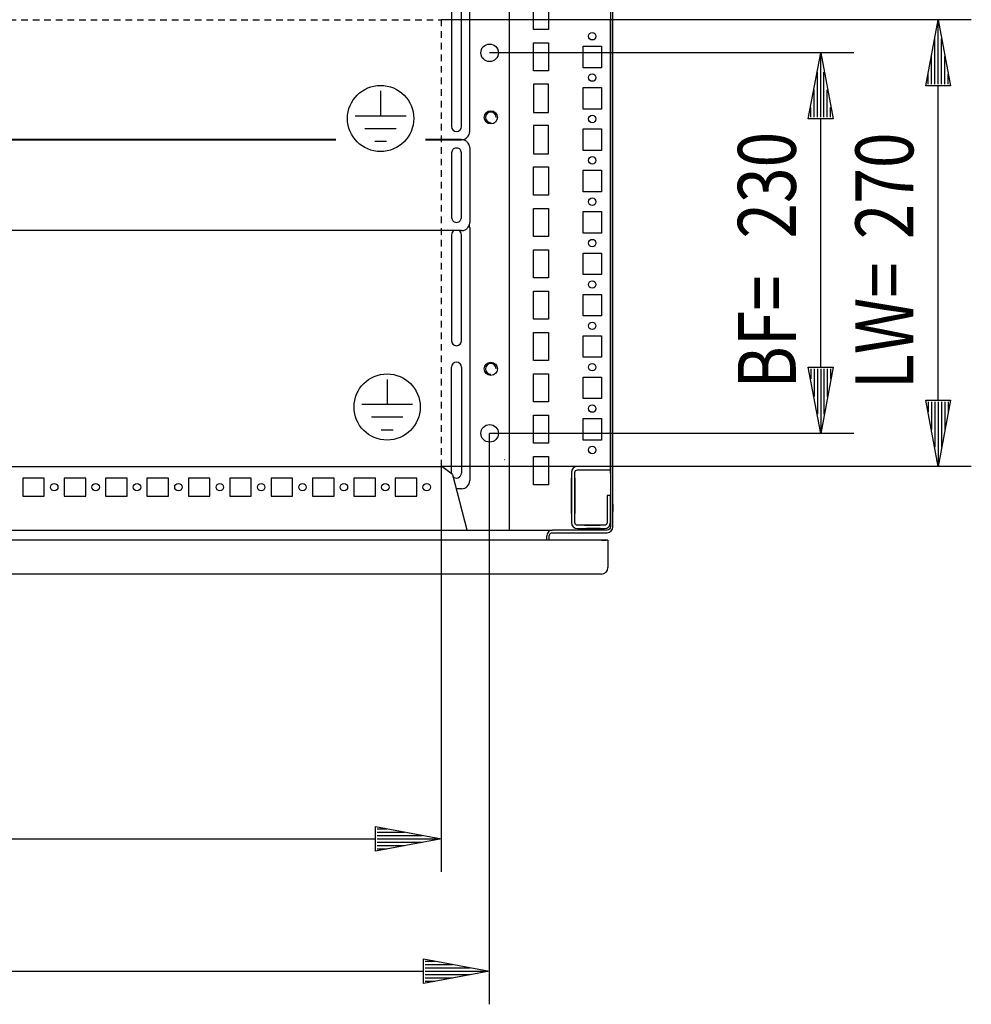
# Model space of a CAD drawing. Extents: x 0 to 5941, y 0 to 4200.
# Drawn here: x 2644 to 3219, y 714 to 1309 of the extents above; entities that cross this region are included whole.
import ezdxf

# ---------------------------------------------------------------- set-up
doc = ezdxf.new("R2010")
doc.units = 0
doc.linetypes.add('GESTRICHELT', pattern=[7, 4, -3])
for name, color, linetype in [('1', 7, 'CONTINUOUS'), ('20', 7, 'CONTINUOUS'), ('49', 7, 'CONTINUOUS')]:
    doc.layers.add(name, color=color, linetype=linetype)

msp = doc.modelspace()

# ---------------------------------------------------------------- linework, layer by layer
at = {"layer": '1'}
for p, q in [((3001.2237, 1370.4874), (3001.2237, 1002.4874)), ((3002.7237, 1002.4874), (3002.7237, 1370.4874)), ((2940.2237, 1000.9874), (2940.2237, 1330.9874)), ((2940.2237, 1000.9874), (2940.2237, 1330.9874)), ((2916.2237, 1241.4871), (2916.2237, 1317.4871)), ((2954.7237, 1302.9874), (2954.7237, 1319.9874)), ((2963.7237, 1319.9874), (2963.7237, 1302.9874)), ((2905.2237, 1314.4871), (2905.2237, 1244.4871)), ((2911.2237, 1244.4871), (2911.2237, 1314.4871)), ((3001.2237, 1038.9874), (3001.2237, 1308.9874)), ((3001.2237, 1038.9874), (3001.2237, 1308.9874)), ((2963.7237, 1302.9874), (2954.7237, 1302.9874)), ((2954.7237, 1277.9874), (2954.7237, 1294.9874)), ((2954.7237, 1294.9874), (2963.7237, 1294.9874)), ((2963.7237, 1294.9874), (2963.7237, 1277.9874)), ((2984.7237, 1279.9874), (2984.7237, 1292.9874)), ((2984.7237, 1292.9874), (2995.7237, 1292.9874)), ((2995.7237, 1292.9874), (2995.7237, 1279.9874)), ((2995.7237, 1279.9874), (2984.7237, 1279.9874)), ((2963.7237, 1277.9874), (2954.7237, 1277.9874)), ((2954.7237, 1269.9874), (2954.7237, 1252.9874)), ((2963.7237, 1269.9874), (2954.7237, 1269.9874)), ((2963.7237, 1252.9874), (2963.7237, 1269.9874)), ((2984.7237, 1254.9874), (2984.7237, 1267.9874)), ((2984.7237, 1267.9874), (2995.7237, 1267.9874)), ((2995.7237, 1267.9874), (2995.7237, 1254.9874)), ((2954.7237, 1252.9874), (2963.7237, 1252.9874)), ((2995.7237, 1254.9874), (2984.7237, 1254.9874)), ((2954.7237, 1244.9874), (2954.7237, 1227.9874)), ((2963.7237, 1244.9874), (2954.7237, 1244.9874)), ((2963.7237, 1227.9874), (2963.7237, 1244.9874)), ((2984.7237, 1229.9874), (2984.7237, 1242.9874)), ((2984.7237, 1242.9874), (2995.7237, 1242.9874)), ((2995.7237, 1242.9874), (2995.7237, 1229.9874)), ((2181.0775, 1236.4776), (2835.2442, 1236.4776)), ((2835.2397, 1236.4871), (2181.0812, 1236.4871)), ((2889.4984, 1236.4776), (2911.2237, 1236.4776)), ((2911.2237, 1236.4871), (2889.5029, 1236.4871)), ((2902.5237, 1236.4871), (2902.5237, 1236.4776)), ((2902.5237, 1236.4871), (2902.5237, 1236.4776)), ((2905.2237, 1228.4299), (2905.2237, 1228.4822)), ((2905.2237, 1228.4822), (2905.2237, 1189.506)), ((2911.2237, 1228.4299), (2911.2237, 1228.4822)), ((2911.2237, 1189.506), (2911.2237, 1228.4822)), ((2916.2237, 1231.4806), (2916.2237, 1186.5081)), ((2954.7237, 1227.9874), (2963.7237, 1227.9874)), ((2995.7237, 1229.9874), (2984.7237, 1229.9874)), ((2954.7237, 1202.9874), (2954.7237, 1219.9874)), ((2954.7237, 1219.9874), (2963.7237, 1219.9874)), ((2963.7237, 1219.9874), (2963.7237, 1202.9874)), ((2984.7237, 1204.9874), (2984.7237, 1217.9874)), ((2984.7237, 1217.9874), (2995.7237, 1217.9874)), ((2995.7237, 1217.9874), (2995.7237, 1204.9874)), ((2963.7237, 1202.9874), (2954.7237, 1202.9874)), ((2995.7237, 1204.9874), (2984.7237, 1204.9874)), ((2954.7237, 1177.9874), (2954.7237, 1194.9874)), ((2954.7237, 1194.9874), (2963.7237, 1194.9874)), ((2963.7237, 1194.9874), (2963.7237, 1177.9874)), ((2984.7237, 1179.9874), (2984.7237, 1192.9874)), ((2984.7237, 1192.9874), (2995.7237, 1192.9874)), ((2995.7237, 1192.9874), (2995.7237, 1179.9874)), ((2916.2237, 1186.5081), (2916.2237, 1186.4557)), ((2911.2237, 1181.5111), (2094.2237, 1181.5111)), ((2905.2237, 1178.9871), (2905.2237, 1114.9871)), ((2911.2237, 1114.9871), (2911.2237, 1178.9871)), ((2916.2237, 1183.4871), (2916.2237, 1030.4871)), ((2995.7237, 1179.9874), (2984.7237, 1179.9874)), ((2963.7237, 1177.9874), (2954.7237, 1177.9874)), ((2954.7237, 1152.9874), (2954.7237, 1169.9874)), ((2954.7237, 1169.9874), (2963.7237, 1169.9874)), ((2963.7237, 1169.9874), (2963.7237, 1152.9874)), ((2984.7237, 1154.9874), (2984.7237, 1167.9874)), ((2984.7237, 1167.9874), (2995.7237, 1167.9874)), ((2995.7237, 1167.9874), (2995.7237, 1154.9874)), ((2995.7237, 1154.9874), (2984.7237, 1154.9874)), ((2963.7237, 1152.9874), (2954.7237, 1152.9874)), ((2954.7237, 1127.9874), (2954.7237, 1144.9874)), ((2954.7237, 1144.9874), (2963.7237, 1144.9874)), ((2963.7237, 1144.9874), (2963.7237, 1127.9874)), ((2984.7237, 1129.9874), (2984.7237, 1142.9874)), ((2984.7237, 1142.9874), (2995.7237, 1142.9874)), ((2995.7237, 1142.9874), (2995.7237, 1129.9874)), ((2963.7237, 1127.9874), (2954.7237, 1127.9874)), ((2995.7237, 1129.9874), (2984.7237, 1129.9874)), ((2954.7237, 1102.9874), (2954.7237, 1119.9874)), ((2954.7237, 1119.9874), (2963.7237, 1119.9874)), ((2963.7237, 1119.9874), (2963.7237, 1102.9874)), ((2984.7237, 1104.9874), (2984.7237, 1117.9874)), ((2984.7237, 1117.9874), (2995.7237, 1117.9874)), ((2995.7237, 1117.9874), (2995.7237, 1104.9874)), ((2963.7237, 1102.9874), (2954.7237, 1102.9874)), ((2995.7237, 1104.9874), (2984.7237, 1104.9874)), ((2905.2237, 1034.9871), (2905.2237, 1098.9871)), ((2911.2237, 1098.9871), (2911.2237, 1034.9871)), ((2954.7237, 1077.9874), (2954.7237, 1094.9874)), ((2954.7237, 1094.9874), (2963.7237, 1094.9874)), ((2963.7237, 1094.9874), (2963.7237, 1077.9874)), ((2984.7237, 1079.9874), (2984.7237, 1092.9874)), ((2984.7237, 1092.9874), (2995.7237, 1092.9874)), ((2995.7237, 1092.9874), (2995.7237, 1079.9874)), ((2963.7237, 1077.9874), (2954.7237, 1077.9874)), ((2995.7237, 1079.9874), (2984.7237, 1079.9874)), ((2954.7237, 1052.9874), (2954.7237, 1069.9874)), ((2954.7237, 1069.9874), (2963.7237, 1069.9874)), ((2963.7237, 1069.9874), (2963.7237, 1052.9874)), ((2984.7237, 1054.9874), (2984.7237, 1067.9874)), ((2984.7237, 1067.9874), (2995.7237, 1067.9874)), ((2995.7237, 1067.9874), (2995.7237, 1054.9874)), ((2995.7237, 1054.9874), (2984.7237, 1054.9874)), ((2963.7237, 1052.9874), (2954.7237, 1052.9874)), ((2937.2237, 1042.9874), (2937.0237, 1042.9874)), ((2954.7237, 1027.9874), (2954.7237, 1044.9874)), ((2954.7237, 1044.9874), (2963.7237, 1044.9874)), ((2963.7237, 1044.9874), (2963.7237, 1027.9874)), ((2105.9841, 1038.9887), (2899.4632, 1038.9887)), ((2905.7172, 1034.1486), (2899.4632, 1038.9887)), ((2977.9977, 1036.7652), (2977.7236, 1035.3875)), ((2977.7237, 1035.3874), (2977.7237, 1028.6508)), ((2978.7781, 1037.9331), (2977.9977, 1036.7652)), ((2979.946, 1038.7135), (2978.7781, 1037.9331)), ((2979.7237, 1035.3874), (2979.8455, 1035.9997)), ((2979.7237, 1028.6508), (2979.7237, 1035.3874)), ((2979.8455, 1035.9997), (2980.1923, 1036.5188)), ((2981.3237, 1038.9875), (2979.946, 1038.7135)), ((2980.1923, 1036.5188), (2980.7114, 1036.8656)), ((2980.7114, 1036.8656), (2981.3237, 1036.9874)), ((3001.2237, 1038.9874), (2981.3237, 1038.9874)), ((2981.3237, 1036.9874), (3001.2237, 1036.9874)), ((3001.2237, 1036.9874), (3001.2237, 1038.9874)), ((3001.2237, 1034.9874), (3001.2237, 1036.9874)), ((3001.2237, 1034.9874), (3001.2237, 1036.9874)), ((2646.2237, 1031.9871), (2646.2237, 1020.9871)), ((2659.2237, 1031.9871), (2646.2237, 1031.9871)), ((2659.2237, 1020.9871), (2659.2237, 1031.9871)), ((2684.2237, 1031.9871), (2671.2237, 1031.9871)), ((2671.2237, 1031.9871), (2671.2237, 1020.9871)), ((2684.2237, 1020.9871), (2684.2237, 1031.9871)), ((2709.2237, 1031.9871), (2696.2237, 1031.9871)), ((2696.2237, 1031.9871), (2696.2237, 1020.9871)), ((2709.2237, 1020.9871), (2709.2237, 1031.9871)), ((2734.2237, 1031.9871), (2721.2237, 1031.9871)), ((2721.2237, 1031.9871), (2721.2237, 1020.9871)), ((2734.2237, 1020.9871), (2734.2237, 1031.9871)), ((2759.2237, 1031.9871), (2746.2237, 1031.9871)), ((2746.2237, 1031.9871), (2746.2237, 1020.9871)), ((2759.2237, 1020.9871), (2759.2237, 1031.9871)), ((2784.2237, 1031.9871), (2771.2237, 1031.9871)), ((2771.2237, 1031.9871), (2771.2237, 1020.9871)), ((2784.2237, 1020.9871), (2784.2237, 1031.9871)), ((2796.2237, 1031.9871), (2796.2237, 1020.9871)), ((2809.2237, 1031.9871), (2796.2237, 1031.9871)), ((2809.2237, 1020.9871), (2809.2237, 1031.9871)), ((2821.2237, 1031.9871), (2821.2237, 1020.9871)), ((2834.2237, 1031.9871), (2821.2237, 1031.9871)), ((2834.2237, 1020.9871), (2834.2237, 1031.9871)), ((2846.2237, 1031.9871), (2846.2237, 1020.9871)), ((2859.2237, 1031.9871), (2846.2237, 1031.9871)), ((2859.2237, 1020.9871), (2859.2237, 1031.9871)), ((2884.2237, 1031.9871), (2871.2237, 1031.9871)), ((2871.2237, 1031.9871), (2871.2237, 1020.9871)), ((2884.2237, 1020.9871), (2884.2237, 1031.9871)), ((2905.7172, 1034.1486), (2914.3903, 1000.6724)), ((2905.9737, 1033.1586), (2906.7687, 1032.3636)), ((2906.0203, 1032.9786), (2906.3729, 1032.626)), ((2977.7237, 1031.9875), (2977.7237, 1028.988)), ((2977.7237, 1031.9875), (2977.7237, 1028.988)), ((2977.7237, 1031.9875), (2977.7237, 1028.988)), ((2977.7237, 1031.9875), (2977.7237, 1028.988)), ((2977.7237, 1028.988), (2977.7237, 1031.9875)), ((2977.7237, 1031.9875), (2977.7237, 1028.988)), ((2977.7237, 1031.9875), (2977.7237, 1028.988)), ((2977.7237, 1031.9875), (2977.7237, 1028.988)), ((2977.7237, 1031.9875), (2977.7237, 1028.988)), ((2977.7237, 1031.9875), (2977.7237, 1028.988)), ((2977.7237, 1031.9875), (2977.7237, 1028.988)), ((2977.7237, 1031.9875), (2977.7237, 1028.988)), ((2977.7237, 1031.9875), (2977.7237, 1028.988)), ((2977.7237, 1031.9875), (2977.7237, 1028.988)), ((2977.7237, 1031.9875), (2977.7237, 1028.988)), ((2977.7237, 1031.9875), (2977.7237, 1028.988)), ((2977.7237, 1031.9875), (2977.7237, 1028.988)), ((2977.7237, 1031.9875), (2977.7237, 1028.988)), ((2977.7237, 1031.9875), (2977.7237, 1028.988)), ((2977.7237, 1031.9875), (2977.7237, 1028.988)), ((2977.7237, 1031.9875), (2977.7237, 1028.988)), ((2977.7237, 1031.9875), (2977.7237, 1028.988)), ((2977.7237, 1031.9875), (2977.7237, 1028.988)), ((2977.7237, 1031.9875), (2977.7237, 1028.988)), ((2977.7237, 1031.9875), (2977.7237, 1028.988)), ((2977.7237, 1031.9875), (2977.7237, 1028.988)), ((2977.7237, 1031.9875), (2977.7237, 1028.988)), ((2977.7237, 1031.9875), (2977.7237, 1028.988)), ((2977.7237, 1031.9875), (2977.7237, 1028.988)), ((2977.7237, 1031.9875), (2977.7237, 1028.988)), ((2977.7237, 1031.9875), (2977.7237, 1028.988)), ((2977.7237, 1031.9875), (2977.7237, 1028.988)), ((2977.7237, 1031.9875), (2977.7237, 1028.988)), ((2977.7237, 1031.9875), (2977.7237, 1028.988)), ((2977.7237, 1031.9875), (2977.7237, 1028.988)), ((2977.7237, 1031.9875), (2977.7237, 1028.988)), ((2977.7237, 1031.9875), (2977.7237, 1028.988)), ((2977.7237, 1031.9875), (2977.7237, 1028.988)), ((2977.7237, 1031.9875), (2977.7237, 1020.9875)), ((2977.7237, 1031.9875), (2977.7237, 1028.988)), ((2977.7237, 1028.988), (2977.7237, 1031.9875)), ((2979.7237, 1020.9875), (2979.7237, 1031.9875)), ((2979.7237, 1031.9875), (2979.7237, 1031.9875)), ((2979.7237, 1020.9875), (2979.7237, 1031.9875)), ((2979.7237, 1031.9875), (2979.7237, 1031.9875)), ((2979.7237, 1020.9875), (2979.7237, 1031.9875)), ((2979.7237, 1031.9875), (2979.7237, 1031.9875)), ((2979.7237, 1020.9875), (2979.7237, 1031.9875)), ((2979.7237, 1031.9875), (2979.7237, 1031.9875)), ((2979.7237, 1031.9875), (2979.7237, 1020.9875)), ((2979.7237, 1020.9875), (2979.7237, 1031.9875)), ((2979.7237, 1031.9875), (2979.7237, 1031.9875)), ((2979.7237, 1020.9875), (2979.7237, 1031.9875)), ((2979.7237, 1031.9875), (2979.7237, 1031.9875)), ((2979.7237, 1020.9875), (2979.7237, 1031.9875)), ((2979.7237, 1031.9875), (2979.7237, 1031.9875)), ((2979.7237, 1020.9875), (2979.7237, 1031.9875)), ((2979.7237, 1031.9875), (2979.7237, 1031.9875)), ((2979.7237, 1020.9875), (2979.7237, 1031.9875)), ((2979.7237, 1031.9875), (2979.7237, 1031.9875)), ((2979.7237, 1020.9875), (2979.7237, 1031.9875)), ((2979.7237, 1031.9875), (2979.7237, 1031.9875)), ((2979.7237, 1020.9875), (2979.7237, 1031.9875)), ((2979.7237, 1031.9875), (2979.7237, 1031.9875)), ((2979.7237, 1020.9875), (2979.7237, 1031.9875)), ((2979.7237, 1020.9875), (2979.7237, 1031.9875)), ((2979.7237, 1020.9875), (2979.7237, 1031.9875)), ((2979.7237, 1020.9875), (2979.7237, 1031.9875)), ((2979.7237, 1020.9875), (2979.7237, 1031.9875)), ((2979.7237, 1020.9875), (2979.7237, 1031.9875)), ((2979.7237, 1020.9875), (2979.7237, 1031.9875)), ((2979.7237, 1020.9875), (2979.7237, 1031.9875)), ((2979.7237, 1020.9875), (2979.7237, 1031.9875)), ((2979.7237, 1020.9875), (2979.7237, 1031.9875)), ((2979.7237, 1020.9875), (2979.7237, 1031.9875)), ((2979.7237, 1020.9875), (2979.7237, 1031.9875)), ((2979.7237, 1020.9875), (2979.7237, 1031.9875)), ((2979.7237, 1020.9875), (2979.7237, 1031.9875)), ((2979.7237, 1020.9875), (2979.7237, 1031.9875)), ((2979.7237, 1020.9875), (2979.7237, 1031.9875)), ((2979.7237, 1020.9875), (2979.7237, 1031.9875)), ((2979.7237, 1020.9875), (2979.7237, 1031.9875)), ((2979.7237, 1020.9875), (2979.7237, 1031.9875)), ((2979.7237, 1020.9875), (2979.7237, 1031.9875)), ((2979.7237, 1020.9875), (2979.7237, 1031.9875)), ((2979.7237, 1020.9875), (2979.7237, 1031.9875)), ((2979.7237, 1020.9875), (2979.7237, 1031.9875)), ((2979.7237, 1020.9875), (2979.7237, 1031.9875)), ((2979.7237, 1020.9875), (2979.7237, 1031.9875)), ((2979.7237, 1020.9875), (2979.7237, 1031.9875)), ((2979.7237, 1020.9875), (2979.7237, 1031.9875)), ((2979.7237, 1020.9875), (2979.7237, 1031.9875)), ((2979.7237, 1031.9875), (2979.7237, 1020.9875)), ((3001.2237, 1034.9874), (3001.2237, 1008.4874)), ((2911.2237, 1025.4871), (2907.9613, 1025.4871)), ((2963.7237, 1027.9874), (2954.7237, 1027.9874)), ((2977.7237, 1028.7375), (2977.7237, 1024.2375)), ((2977.7237, 1028.7375), (2977.7237, 1024.2375)), ((2977.7237, 1028.7375), (2977.7237, 1024.2375)), ((2977.7237, 1028.7375), (2977.7237, 1024.2375)), ((2977.7237, 1028.7375), (2977.7237, 1024.2375)), ((2977.7237, 1028.7375), (2977.7237, 1024.2375)), ((2977.7237, 1028.7375), (2977.7237, 1024.2375)), ((2977.7237, 1028.7375), (2977.7237, 1024.2375)), ((2977.7237, 1028.7375), (2977.7237, 1024.2375)), ((2977.7237, 1028.7375), (2977.7237, 1024.2375)), ((2977.7237, 1028.7375), (2977.7237, 1024.2375)), ((2977.7237, 1028.7375), (2977.7237, 1024.2375)), ((2977.7237, 1028.7375), (2977.7237, 1024.2375)), ((2977.7237, 1028.7375), (2977.7237, 1024.2375)), ((2977.7237, 1028.7375), (2977.7237, 1024.2375)), ((2977.7237, 1028.7375), (2977.7237, 1024.2375)), ((2977.7237, 1028.7375), (2977.7237, 1024.2375)), ((2977.7237, 1028.7375), (2977.7237, 1024.2375)), ((2977.7237, 1028.7375), (2977.7237, 1024.2375)), ((2977.7237, 1028.7375), (2977.7237, 1024.2375)), ((2977.7237, 1028.7375), (2977.7237, 1024.2375)), ((2977.7237, 1028.7375), (2977.7237, 1024.2375)), ((2977.7237, 1028.7375), (2977.7237, 1024.2375)), ((2977.7237, 1028.7375), (2977.7237, 1024.2375)), ((2977.7237, 1028.7375), (2977.7237, 1024.2375)), ((2977.7237, 1028.7375), (2977.7237, 1024.2375)), ((2977.7237, 1028.7375), (2977.7237, 1024.2375)), ((2977.7237, 1028.7375), (2977.7237, 1024.2375)), ((2977.7237, 1028.7375), (2977.7237, 1024.2375)), ((2977.7237, 1028.7375), (2977.7237, 1024.2375)), ((2977.7237, 1028.7375), (2977.7237, 1024.2375)), ((2977.7237, 1028.7375), (2977.7237, 1024.2375)), ((2977.7237, 1028.7375), (2977.7237, 1024.2375)), ((2977.7237, 1028.7375), (2977.7237, 1024.2375)), ((2977.7237, 1028.7375), (2977.7237, 1024.2375)), ((2977.7237, 1028.7375), (2977.7237, 1024.2375)), ((2977.7237, 1028.7375), (2977.7237, 1024.2375)), ((2977.7237, 1028.7375), (2977.7237, 1024.2375)), ((2977.7237, 1024.2375), (2977.7237, 1028.7375)), ((2977.7237, 1024.2375), (2977.7237, 1028.7375)), ((2977.7237, 1024.2375), (2977.7237, 1028.7375)), ((2977.7237, 1024.2375), (2977.7237, 1028.7375)), ((2977.7237, 1028.6508), (2977.7237, 1024.3242)), ((2977.7237, 1014.9872), (2977.7237, 1026.2374)), ((2977.7237, 1026.2374), (2977.7237, 1014.9874)), ((2977.7237, 1024.3242), (2977.7237, 1005.0874)), ((2977.7237, 1023.988), (2977.7237, 1020.9875)), ((2977.7237, 1023.988), (2977.7237, 1020.9875)), ((2977.7237, 1023.988), (2977.7237, 1020.9875)), ((2977.7237, 1023.988), (2977.7237, 1020.9875)), ((2977.7237, 1020.9875), (2977.7237, 1023.988)), ((2977.7237, 1023.988), (2977.7237, 1020.9875)), ((2977.7237, 1023.988), (2977.7237, 1020.9875)), ((2977.7237, 1023.988), (2977.7237, 1020.9875)), ((2977.7237, 1023.988), (2977.7237, 1020.9875)), ((2977.7237, 1023.988), (2977.7237, 1020.9875)), ((2977.7237, 1023.988), (2977.7237, 1020.9875)), ((2977.7237, 1023.988), (2977.7237, 1020.9875)), ((2977.7237, 1023.988), (2977.7237, 1020.9875)), ((2977.7237, 1023.988), (2977.7237, 1020.9875)), ((2977.7237, 1023.988), (2977.7237, 1020.9875)), ((2977.7237, 1023.988), (2977.7237, 1020.9875)), ((2977.7237, 1023.988), (2977.7237, 1020.9875)), ((2977.7237, 1023.988), (2977.7237, 1020.9875)), ((2977.7237, 1023.988), (2977.7237, 1020.9875)), ((2977.7237, 1023.988), (2977.7237, 1020.9875)), ((2977.7237, 1023.988), (2977.7237, 1020.9875)), ((2977.7237, 1023.988), (2977.7237, 1020.9875)), ((2977.7237, 1023.988), (2977.7237, 1020.9875)), ((2977.7237, 1023.988), (2977.7237, 1020.9875)), ((2977.7237, 1023.988), (2977.7237, 1020.9875)), ((2977.7237, 1023.988), (2977.7237, 1020.9875)), ((2977.7237, 1023.988), (2977.7237, 1020.9875)), ((2977.7237, 1023.988), (2977.7237, 1020.9875)), ((2977.7237, 1023.988), (2977.7237, 1020.9875)), ((2977.7237, 1023.988), (2977.7237, 1020.9875)), ((2977.7237, 1023.988), (2977.7237, 1020.9875)), ((2977.7237, 1023.988), (2977.7237, 1020.9875)), ((2977.7237, 1023.988), (2977.7237, 1020.9875)), ((2977.7237, 1023.988), (2977.7237, 1020.9875)), ((2977.7237, 1023.988), (2977.7237, 1020.9875)), ((2977.7237, 1023.988), (2977.7237, 1020.9875)), ((2977.7237, 1023.988), (2977.7237, 1020.9875)), ((2977.7237, 1023.988), (2977.7237, 1020.9875)), ((2977.7237, 1023.988), (2977.7237, 1020.9875)), ((2977.7237, 1020.9875), (2977.7237, 1023.988)), ((2979.7237, 1024.2375), (2979.7237, 1028.7375)), ((2979.7237, 1028.7375), (2979.7237, 1028.7375)), ((2979.7237, 1024.2375), (2979.7237, 1028.7375)), ((2979.7237, 1028.7375), (2979.7237, 1028.7375)), ((2979.7237, 1024.2375), (2979.7237, 1028.7375)), ((2979.7237, 1028.7375), (2979.7237, 1028.7375)), ((2979.7237, 1024.2375), (2979.7237, 1028.7375)), ((2979.7237, 1028.7375), (2979.7237, 1028.7375)), ((2979.7237, 1024.2375), (2979.7237, 1028.7375)), ((2979.7237, 1028.7375), (2979.7237, 1028.7375)), ((2979.7237, 1024.2375), (2979.7237, 1028.7375)), ((2979.7237, 1028.7375), (2979.7237, 1028.7375)), ((2979.7237, 1024.2375), (2979.7237, 1028.7375)), ((2979.7237, 1028.7375), (2979.7237, 1028.7375)), ((2979.7237, 1024.2375), (2979.7237, 1028.7375)), ((2979.7237, 1028.7375), (2979.7237, 1028.7375)), ((2979.7237, 1024.2375), (2979.7237, 1028.7375)), ((2979.7237, 1028.7375), (2979.7237, 1028.7375)), ((2979.7237, 1024.2375), (2979.7237, 1028.7375)), ((2979.7237, 1028.7375), (2979.7237, 1028.7375)), ((2979.7237, 1024.2375), (2979.7237, 1028.7375)), ((2979.7237, 1024.2375), (2979.7237, 1028.7375)), ((2979.7237, 1024.2375), (2979.7237, 1028.7375)), ((2979.7237, 1024.2375), (2979.7237, 1028.7375)), ((2979.7237, 1024.2375), (2979.7237, 1028.7375)), ((2979.7237, 1024.2375), (2979.7237, 1028.7375)), ((2979.7237, 1024.2375), (2979.7237, 1028.7375)), ((2979.7237, 1024.2375), (2979.7237, 1028.7375)), ((2979.7237, 1024.2375), (2979.7237, 1028.7375)), ((2979.7237, 1024.2375), (2979.7237, 1028.7375)), ((2979.7237, 1024.2375), (2979.7237, 1028.7375)), ((2979.7237, 1024.2375), (2979.7237, 1028.7375)), ((2979.7237, 1024.2375), (2979.7237, 1028.7375)), ((2979.7237, 1024.2375), (2979.7237, 1028.7375)), ((2979.7237, 1024.2375), (2979.7237, 1028.7375)), ((2979.7237, 1024.2375), (2979.7237, 1028.7375)), ((2979.7237, 1024.2375), (2979.7237, 1028.7375)), ((2979.7237, 1024.2375), (2979.7237, 1028.7375)), ((2979.7237, 1024.2375), (2979.7237, 1028.7375)), ((2979.7237, 1024.2375), (2979.7237, 1028.7375)), ((2979.7237, 1024.2375), (2979.7237, 1028.7375)), ((2979.7237, 1024.2375), (2979.7237, 1028.7375)), ((2979.7237, 1024.2375), (2979.7237, 1028.7375)), ((2979.7237, 1024.2375), (2979.7237, 1028.7375)), ((2979.7237, 1024.2375), (2979.7237, 1028.7375)), ((2979.7237, 1024.2375), (2979.7237, 1028.7375)), ((2979.7237, 1024.2375), (2979.7237, 1028.7375)), ((2979.7237, 1024.2375), (2979.7237, 1028.7375)), ((2979.7237, 1028.7375), (2979.7237, 1028.7375)), ((2979.7237, 1028.7375), (2979.7237, 1024.2375)), ((2979.7237, 1028.7375), (2979.7237, 1024.2375)), ((2979.7237, 1028.7375), (2979.7237, 1024.2375)), ((2979.7237, 1028.7375), (2979.7237, 1024.2375)), ((2979.7237, 1024.3242), (2979.7237, 1028.6508)), ((2979.7237, 1026.2374), (2979.7237, 1014.9872)), ((2979.7237, 1014.9874), (2979.7237, 1026.2374)), ((2979.7237, 1005.0874), (2979.7237, 1024.3242)), ((2646.2237, 1020.9871), (2659.2237, 1020.9871)), ((2671.2237, 1020.9871), (2684.2237, 1020.9871)), ((2696.2237, 1020.9871), (2709.2237, 1020.9871)), ((2721.2237, 1020.9871), (2734.2237, 1020.9871)), ((2746.2237, 1020.9871), (2759.2237, 1020.9871)), ((2771.2237, 1020.9871), (2784.2237, 1020.9871)), ((2796.2237, 1020.9871), (2809.2237, 1020.9871)), ((2821.2237, 1020.9871), (2834.2237, 1020.9871)), ((2846.2237, 1020.9871), (2859.2237, 1020.9871)), ((2871.2237, 1020.9871), (2884.2237, 1020.9871)), ((3001.2237, 1021.4874), (2999.2237, 1021.4874)), ((2999.2237, 1021.4874), (2999.2237, 1005.0874)), ((3001.2237, 1005.0874), (3001.2237, 1021.4874)), ((3001.2237, 1019.487), (3001.2237, 1013.987)), ((3001.2237, 1019.487), (3001.2237, 1019.487)), ((3001.2237, 1019.487), (3001.2237, 1013.987)), ((3001.2237, 1019.487), (3001.2237, 1019.487)), ((3001.2237, 1009.487), (3001.2237, 1018.487)), ((3001.2237, 1009.487), (3001.2237, 1018.487)), ((2977.7237, 1014.9874), (2977.7237, 1010.4874)), ((2977.7237, 1010.4874), (2977.7237, 1014.9872)), ((2977.7237, 1010.4874), (2977.7237, 1014.9814)), ((2977.7237, 1010.4874), (2977.7237, 1014.9814)), ((2977.7237, 1010.4874), (2977.7237, 1014.9814)), ((2979.7237, 1010.4874), (2979.7237, 1014.9874)), ((2979.7237, 1014.9872), (2979.7237, 1010.4874)), ((2979.7237, 1014.9814), (2979.7237, 1010.4874)), ((2979.7237, 1014.9814), (2979.7237, 1010.4874)), ((2979.7237, 1014.9814), (2979.7237, 1010.4874)), ((3001.2237, 1011.767), (3001.2237, 1016.207)), ((3001.2237, 1011.767), (3001.2237, 1016.207)), ((3001.2237, 1013.387), (3001.2237, 1014.587)), ((3001.2237, 1013.387), (3001.2237, 1014.587)), ((3001.2237, 1005.2315), (3001.2237, 1013.987)), ((3001.2237, 1013.987), (3001.2237, 1013.987)), ((3001.2237, 1005.2315), (3001.2237, 1013.987)), ((3001.2237, 1013.987), (3001.2237, 1013.987)), ((3001.2237, 1011.767), (3001.2237, 1011.767)), ((3001.2237, 1011.767), (3001.2237, 1011.767)), ((3002.7237, 1016.207), (3002.7237, 1011.767)), ((3002.7237, 1016.207), (3002.7237, 1011.767)), ((2999.2237, 1010.4874), (2999.2237, 1005.0874)), ((2999.2237, 1009.987), (2999.2237, 1005.0874)), ((2999.2237, 1009.987), (2999.2237, 1005.2315)), ((2999.2237, 1009.987), (2999.2237, 1005.2315)), ((2999.2237, 1009.987), (2999.2237, 1005.0874)), ((3001.2237, 1010.4874), (3001.2237, 1010.4874)), ((3001.2237, 1005.0874), (3001.2237, 1010.4874)), ((3001.2237, 1005.0874), (3001.2237, 1010.4874)), ((3001.2237, 1010.4874), (3001.2237, 1010.4874)), ((3001.2237, 1010.4874), (3001.2237, 1010.4874)), ((3001.2237, 1005.0874), (3001.2237, 1010.4874)), ((2039.2237, 1000.4874), (2966.2237, 1000.4874)), ((2914.3903, 1000.6724), (2914.3903, 1000.4762)), ((2962.5079, 1000.2383), (2962.5176, 1000.2529)), ((2964.8843, 1000.221), (2963.7488, 999.4623)), ((2966.2237, 1000.4874), (2964.8843, 1000.221)), ((2999.2237, 1000.4874), (2966.2237, 1000.4874)), ((2966.2237, 1000.4874), (2966.2237, 1000.4874)), ((2976.6237, 1000.4874), (2976.7237, 1000.4874)), ((2976.6237, 1000.4874), (2976.7237, 1000.4874)), ((2976.6237, 1000.4874), (2976.7237, 1000.4874)), ((2976.6237, 1000.4874), (2976.7237, 1000.4874)), ((2976.6237, 1000.4874), (2976.7237, 1000.4874)), ((2976.6237, 1000.4874), (2976.7237, 1000.4874)), ((2977.7236, 1005.0875), (2977.9977, 1003.7098)), ((2977.9977, 1003.7098), (2978.7781, 1002.5419)), ((2978.7781, 1002.5419), (2979.946, 1001.7615)), ((2979.8455, 1004.4751), (2979.7237, 1005.0874)), ((2980.1923, 1003.9561), (2979.8455, 1004.4751)), ((2979.946, 1001.7615), (2981.3236, 1001.4875)), ((2980.7114, 1003.6092), (2980.1923, 1003.9561)), ((2981.3237, 1003.4874), (2980.7114, 1003.6092)), ((2997.6237, 1003.4874), (2981.3237, 1003.4874)), ((2981.3237, 1001.4874), (2997.6237, 1001.4874)), ((2982.7237, 1000.4874), (2982.8237, 1000.4874)), ((2982.7237, 1000.4874), (2982.8237, 1000.4874)), ((2982.7237, 1000.4874), (2982.8237, 1000.4874)), ((2982.7237, 1000.4874), (2982.8237, 1000.4874)), ((2982.7237, 1000.4874), (2982.8237, 1000.4874)), ((2982.7237, 1000.4874), (2982.8237, 1000.4874)), ((2985.4972, 1003.4874), (2989.9737, 1003.4874)), ((2989.9737, 1001.4874), (2986.7237, 1001.4874)), ((2997.6237, 1003.4874), (2988.2237, 1003.4874)), ((2988.2237, 1001.4874), (2997.6237, 1001.4874)), ((2988.2237, 1001.4874), (2988.2237, 1001.4874)), ((2989.9737, 1003.4874), (2994.9737, 1003.4874)), ((2989.9737, 1003.4874), (2989.9737, 1003.4874)), ((2989.9737, 1003.4874), (2989.9737, 1003.4874)), ((2989.9737, 1003.4874), (2994.9737, 1003.4874)), ((2989.9737, 1003.4874), (2994.9737, 1003.4874)), ((2989.9737, 1003.4874), (2989.9737, 1003.4874)), ((2989.9737, 1003.4874), (2989.9737, 1003.4874)), ((2994.9737, 1001.4874), (2989.9737, 1001.4874)), ((2989.9737, 1001.4874), (2989.9737, 1001.4874)), ((2989.9737, 1001.4874), (2989.9737, 1001.4874)), ((2994.9737, 1001.4874), (2989.9737, 1001.4874)), ((2994.9737, 1001.4874), (2989.9737, 1001.4874)), ((2989.9737, 1001.4874), (2989.9737, 1001.4874)), ((2989.9737, 1001.4874), (2989.9737, 1001.4874)), ((2997.6237, 1003.4874), (2994.9737, 1003.4874)), ((2994.9737, 1003.4874), (2994.9737, 1003.4874)), ((2994.9737, 1003.4874), (2994.9737, 1003.4874)), ((2994.9737, 1001.4874), (2997.6237, 1001.4874)), ((2994.9737, 1001.4874), (2994.9737, 1001.4874)), ((2997.6237, 1001.4875), (2997.6236, 1001.4875)), ((2997.6236, 1001.4875), (2997.6236, 1001.4875)), ((2997.6237, 1001.4875), (2997.6236, 1001.4875)), ((2997.6237, 1001.4875), (2997.6236, 1001.4875)), ((2997.6237, 1001.4875), (2997.6236, 1001.4875)), ((2997.6237, 1001.4875), (2997.6236, 1001.4874)), ((2997.6237, 1001.4875), (2997.6236, 1001.4875)), ((2997.6236, 1001.4875), (2997.6236, 1001.4875)), ((2997.6236, 1001.4874), (2997.6237, 1001.4874)), ((2997.6236, 1001.4874), (2997.6237, 1001.4874)), ((2997.6236, 1001.4874), (2997.6237, 1001.4874)), ((2997.6237, 1003.4874), (2997.6237, 1003.4874)), ((2997.6237, 1003.4874), (2997.6237, 1003.4874)), ((2997.6237, 1003.4874), (2997.6237, 1003.4874)), ((2997.6237, 1003.4874), (2997.6237, 1003.4874)), ((2997.6237, 1003.4874), (2997.6237, 1003.4874)), ((2997.6237, 1003.4874), (2997.6237, 1003.4874)), ((2997.6237, 1003.4874), (2997.6237, 1003.4874)), ((2997.6237, 1003.4874), (2997.6237, 1003.4874)), ((2997.6237, 1003.4874), (2997.6237, 1003.4874)), ((2997.6237, 1003.4874), (2997.6237, 1003.4874)), ((2997.6237, 1001.4875), (2997.6237, 1001.4874)), ((2997.6237, 1001.4875), (2997.6237, 1001.4874)), ((2997.6237, 1001.4875), (2997.6237, 1001.4874)), ((2997.6237, 1001.4875), (2997.6237, 1001.4874)), ((2998.236, 1003.6092), (2998.236, 1003.6092)), ((2998.236, 1003.6092), (2998.236, 1003.6092)), ((2998.7551, 1003.9561), (2998.7551, 1003.9561)), ((2999.0013, 1001.7615), (2999.0013, 1001.7615)), ((2999.0013, 1001.7615), (2999.0013, 1001.7615)), ((2999.0013, 1001.7615), (2999.0013, 1001.7615)), ((2999.0013, 1001.7615), (2999.0013, 1001.7615)), ((2999.0013, 1001.7615), (2999.0013, 1001.7615)), ((2999.1019, 1004.4751), (2999.1019, 1004.4751)), ((2999.2237, 1005.2315), (2999.2237, 1005.0874)), ((2999.2237, 1005.2315), (2999.2237, 1005.0874)), ((2999.2237, 1005.0874), (2999.2237, 1005.0874)), ((2999.989, 1000.6397), (2999.2237, 1000.4874)), ((3000.6379, 1001.0732), (2999.989, 1000.6397)), ((3000.1692, 1002.5419), (3000.1692, 1002.5419)), ((3000.1692, 1002.5419), (3000.1692, 1002.5419)), ((3000.1692, 1002.5419), (3000.1692, 1002.5419)), ((3000.1692, 1002.5419), (3000.1692, 1002.5419)), ((3000.5631, 999.2539), (3001.6986, 1000.0126)), ((3001.0714, 1001.7221), (3000.6379, 1001.0732)), ((3000.9496, 1003.7098), (3000.9496, 1003.7098)), ((3000.9496, 1003.7098), (3000.9496, 1003.7098)), ((3000.9496, 1003.7098), (3000.9496, 1003.7098)), ((3000.9496, 1003.7098), (3000.9496, 1003.7098)), ((3000.9496, 1003.7098), (3000.9496, 1003.7098)), ((3001.2237, 1002.4874), (3001.0714, 1001.7221)), ((3001.2236, 1005.0875), (3001.2236, 1005.0874)), ((3001.2236, 1005.0875), (3001.2236, 1005.0874)), ((3001.2236, 1005.0875), (3001.2236, 1005.0874)), ((3001.2236, 1005.0875), (3001.2236, 1005.0874)), ((3001.2236, 1005.0875), (3001.2236, 1005.0874)), ((3001.2236, 1005.0874), (3001.2236, 1005.0874)), ((3001.2236, 1005.0874), (3001.2237, 1005.0874)), ((3001.2237, 1005.0874), (3001.2236, 1005.0874)), ((3001.2237, 1005.0874), (3001.2237, 1005.2315)), ((3001.2237, 1005.0874), (3001.2237, 1005.2315)), ((3001.2237, 1005.2315), (3001.2237, 1005.2315)), ((3001.2237, 1002.4874), (3001.2237, 1005.0875)), ((3001.2237, 1005.0874), (3001.2237, 1005.0874)), ((3001.2237, 1005.0874), (3001.2237, 1005.0874)), ((3001.6986, 1000.0126), (3002.4573, 1001.148)), ((3002.4573, 1001.148), (3002.7237, 1002.4874)), ((2988.7867, 994.4874), (2499.7237, 994.4874)), ((2962.9901, 998.3268), (2962.7237, 996.9874)), ((2962.7237, 994.4874), (2962.7237, 996.9874)), ((2963.7488, 999.4623), (2962.9901, 998.3268)), ((2964.2237, 996.9874), (2964.3759, 997.7528)), ((2964.2237, 994.4874), (2964.2237, 996.9874)), ((2964.3759, 997.7528), (2964.8095, 998.4016)), ((2964.8095, 998.4016), (2965.4583, 998.8352)), ((2965.4583, 998.8352), (2966.2237, 998.9874)), ((2966.2237, 998.9874), (2999.2237, 998.9874)), ((2995.8237, 994.4874), (2988.7947, 994.4874)), ((2997.3161, 994.4874), (2995.8237, 994.4874)), ((2995.8237, 994.4874), (2996.5508, 994.4874)), ((2996.5508, 994.4874), (2997.1672, 994.4874)), ((2997.1672, 994.4874), (2997.579, 994.4874)), ((2998.5814, 994.4874), (2997.3161, 994.4874)), ((2997.579, 994.4874), (2997.7237, 994.4874)), ((2997.7237, 994.4874), (2998.5814, 994.4874)), ((2999.4268, 994.4874), (2998.5814, 994.4874)), ((2999.2237, 998.9874), (3000.5631, 999.2539)), ((2999.7237, 994.4874), (2999.4268, 994.4874)), ((2999.7237, 994.4874), (2999.7237, 977.8874)), ((2999.7237, 994.4874), (2999.7237, 977.8874)), ((2998.5814, 975.1297), (2999.4268, 976.395)), ((2999.4268, 976.395), (2999.7237, 977.8874)), ((2995.8237, 973.9874), (2503.6237, 973.9874)), ((2995.8237, 973.9874), (2503.6237, 973.9874)), ((2911.944, 973.9874), (2907.504, 973.9874)), ((2911.944, 973.9874), (2907.504, 973.9874)), ((2948.4435, 973.9874), (2944.0035, 973.9874)), ((2948.4435, 973.9874), (2944.0035, 973.9874)), ((2948.4435, 973.9874), (2944.0035, 973.9874)), ((2948.4435, 973.9874), (2944.0035, 973.9874)), ((2980.1437, 973.9874), (2975.7037, 973.9874)), ((2980.1437, 973.9874), (2975.7037, 973.9874)), ((2980.1437, 973.9874), (2975.7037, 973.9874)), ((2980.1437, 973.9874), (2975.7037, 973.9874)), ((2980.1437, 973.9874), (2975.7037, 973.9874)), ((2980.1437, 973.9874), (2975.7037, 973.9874)), ((2995.8237, 973.9874), (2997.3161, 974.2843)), ((2997.3161, 974.2843), (2998.5814, 975.1297))]:
    msp.add_line(p, q, dxfattribs=at)
at = {"layer": '1', "color": 3, "linetype": 'GESTRICHELT'}
for p in [(2106.2237, 1308.9857), (2899.2237, 1038.9887)]:
    msp.add_line(p, (2899.2237, 1308.9857), dxfattribs=at)
at = {"layer": '1', "color": 2}
for p, q in [((2862.3713, 1266.0219), (2862.3713, 1250.7643)), ((2877.7313, 1250.7643), (2847.0113, 1250.7643)), ((2871.8382, 1243.0843), (2852.9044, 1243.0843)), ((2865.9451, 1235.4043), (2858.7974, 1235.4043)), ((2866.3104, 1091.6551), (2866.3104, 1076.3975)), ((2881.6704, 1076.3975), (2850.9504, 1076.3975)), ((2875.7773, 1068.7175), (2856.8435, 1068.7175)), ((2869.8842, 1061.0375), (2862.7365, 1061.0375))]:
    msp.add_line(p, q, dxfattribs=at)
at = {"layer": '1'}
for centre, radius in [((2990.2237, 1298.9874), 2.25), ((2928.2237, 1288.9878), 5.3), ((2990.2237, 1273.9874), 2.25), ((2928.9737, 1249.9705), 4), ((2990.2237, 1248.9874), 2.25), ((2990.2237, 1223.9874), 2.25), ((2990.2237, 1198.9874), 2.25), ((2990.2237, 1173.9874), 2.25), ((2990.2237, 1148.9874), 2.25), ((2990.2237, 1123.9874), 2.25), ((2928.9737, 1097.9701), 4), ((2990.2237, 1098.9874), 2.25), ((2990.2237, 1073.9874), 2.25), ((2928.2237, 1058.9878), 5.3), ((2990.2237, 1048.9874), 2.25), ((2665.2237, 1026.4871), 2.25), ((2690.2237, 1026.4871), 2.25), ((2715.2237, 1026.4871), 2.25), ((2740.2237, 1026.4871), 2.25), ((2765.2237, 1026.4871), 2.25), ((2790.2237, 1026.4871), 2.25), ((2815.2237, 1026.4871), 2.25), ((2840.2237, 1026.4871), 2.25), ((2865.2237, 1026.4871), 2.25), ((2890.2237, 1026.4871), 2.25)]:
    msp.add_circle(centre, radius, dxfattribs=at)
at = {"layer": '1', "color": 2}
for centre in [(2862.3713, 1249.2886), (2866.3104, 1074.9217)]:
    msp.add_circle(centre, 20, dxfattribs=at)
at = {"layer": '1', "color": 1}
for centre, start, end in [((2928.9737, 1249.9705), 0, -90), ((2928.9737, 1249.9705), 0, -90), ((2928.9737, 1249.9705), 90, -90), ((2928.9737, 1249.9705), 0, -90), ((2928.9737, 1249.9705), 0, 90), ((2928.9737, 1097.9701), 0, -90), ((2928.9737, 1097.9701), 0, -90), ((2928.9737, 1097.9701), 90, -90), ((2928.9737, 1097.9701), 0, -90), ((2928.9737, 1097.9701), 0, 90)]:
    msp.add_arc(centre, 3.2332, start, end, dxfattribs=at)
at = {"layer": '1'}
for centre, radius, start, end in [((2908.2237, 1244.4871), 3, 180, 0), ((2911.2237, 1241.4871), 5, -90, 0), ((2911.2237, 1231.4749), 5.0027, 63.7840282, 90), ((2911.2251, 1231.4778), 4.9995, 45.0102266, 63.7841992), ((2911.2265, 1231.4791), 4.9975, 27.1175677, 45.0102266), ((2911.2294, 1231.4806), 4.9942, 0, 27.1177088), ((2908.2202, 1228.4299), 2.9965, 152.8822912, 180), ((2908.222, 1228.429), 2.9985, 134.9897734, 152.8824323), ((2908.2228, 1228.4282), 2.9997, 116.2158008, 134.9897734), ((2908.2237, 1228.4264), 3.0016, 90, 116.2159718), ((2908.2237, 1228.4264), 3.0016, 63.7840282, 90), ((2908.2246, 1228.4282), 2.9997, 45.0102266, 63.7841992), ((2908.2254, 1228.429), 2.9985, 27.1175677, 45.0102266), ((2908.2271, 1228.4299), 2.9965, 0, 27.1177088), ((2908.2202, 1189.506), 2.9965, 180, -152.8822912), ((2908.222, 1189.5069), 2.9985, -152.8824323, -134.9897734), ((2908.2228, 1189.5077), 2.9997, -134.9897734, -116.2158008), ((2908.2237, 1189.5095), 3.0016, -116.2159718, -90), ((2908.2237, 1189.5095), 3.0016, -90, -63.7840282), ((2908.2246, 1189.5077), 2.9997, -63.7841992, -45.0102266), ((2908.2254, 1189.5069), 2.9985, -45.0102266, -27.1175677), ((2908.2271, 1189.506), 2.9965, -27.1177088, 0), ((2911.2265, 1186.5095), 4.9975, -45.0102266, -27.1175677), ((2911.2294, 1186.5081), 4.9942, -27.1177088, 0), ((2911.2237, 1183.4871), 5, 0, 17.2743939), ((2908.2237, 1178.9871), 3, 122.719798, 180), ((2908.2237, 1178.9871), 3, 0, 57.280202), ((2911.2237, 1186.5138), 5.0027, -90, -63.7840282), ((2911.2251, 1186.5109), 4.9995, -63.7841992, -45.0102266), ((2908.2237, 1114.9871), 3, 180, 0), ((2908.2237, 1098.9871), 3, 0, 180), ((2908.2237, 1034.9871), 3, 180, -170.6489165), ((2908.2237, 1034.9871), 3, -136.9832567, -0.0000001), ((2911.2237, 1030.4871), 5, -90, 0)]:
    msp.add_arc(centre, radius, start, end, dxfattribs=at)
at = {"layer": '20'}
for p, q in [((2997.6236, 1001.4875), (2999.0013, 1001.7615)), ((2998.236, 1003.6092), (2997.6237, 1003.4874)), ((2998.7551, 1003.956), (2998.236, 1003.6092)), ((2999.1019, 1004.4751), (2998.7551, 1003.956)), ((2999.0013, 1001.7615), (3000.1692, 1002.5419)), ((2999.2237, 1005.0874), (2999.1019, 1004.4751)), ((3000.1692, 1002.5419), (3000.9496, 1003.7098)), ((3000.9496, 1003.7098), (3001.2236, 1005.0875))]:
    msp.add_line(p, q, dxfattribs=at)
at = {"layer": '49', "color": 4}
for p, q in [((3219.2237, 1308.9857), (2899.2237, 1308.9857)), ((3191.7237, 1268.9857), (3199.2237, 1308.9857)), ((3199.2237, 1308.9857), (3206.7237, 1268.9857)), ((3199.2237, 1269.9857), (3199.2237, 1307.9857)), ((3197.2237, 1269.9857), (3197.2237, 1297.3191)), ((3201.2237, 1269.9857), (3201.2237, 1297.3191)), ((3148.2237, 1288.9878), (2928.2237, 1288.9878)), ((3120.7237, 1248.9878), (3128.2237, 1288.9878)), ((3128.2237, 1288.9878), (3135.7237, 1248.9878)), ((3128.2237, 1249.9878), (3128.2237, 1287.9878)), ((3195.2237, 1269.9857), (3195.2237, 1286.6524)), ((3203.2237, 1269.9857), (3203.2237, 1286.6524)), ((3126.2237, 1249.9878), (3126.2237, 1277.3211)), ((3130.2237, 1249.9878), (3130.2237, 1277.3211)), ((3193.2237, 1269.9857), (3193.2237, 1275.9857)), ((3205.2237, 1269.9857), (3205.2237, 1275.9857)), ((3206.7237, 1268.9857), (3191.7237, 1268.9857)), ((3199.2237, 1078.9887), (3199.2237, 1268.9857)), ((3124.2237, 1249.9878), (3124.2237, 1266.6544)), ((3132.2237, 1249.9878), (3132.2237, 1266.6544)), ((3122.2237, 1249.9878), (3122.2237, 1255.9878)), ((3134.2237, 1249.9878), (3134.2237, 1255.9878)), ((3135.7237, 1248.9878), (3120.7237, 1248.9878)), ((3128.2237, 1098.9878), (3128.2237, 1248.9878)), ((3128.2237, 1058.9878), (3120.7237, 1098.9878)), ((3120.7237, 1098.9878), (3135.7237, 1098.9878)), ((3122.2237, 1097.9878), (3122.2237, 1091.9878)), ((3124.2237, 1097.9878), (3124.2237, 1081.3211)), ((3126.2237, 1097.9878), (3126.2237, 1070.6544)), ((3135.7237, 1098.9878), (3128.2237, 1058.9878)), ((3128.2237, 1097.9878), (3128.2237, 1059.9878)), ((3130.2237, 1097.9878), (3130.2237, 1070.6544)), ((3132.2237, 1097.9878), (3132.2237, 1081.3211)), ((3134.2237, 1097.9878), (3134.2237, 1091.9878)), ((3199.2237, 1038.9887), (3191.7237, 1078.9887)), ((3191.7237, 1078.9887), (3206.7237, 1078.9887)), ((3193.2237, 1077.9887), (3193.2237, 1071.9887)), ((3195.2237, 1077.9887), (3195.2237, 1061.3221)), ((3197.2237, 1077.9887), (3197.2237, 1050.6554)), ((3206.7237, 1078.9887), (3199.2237, 1038.9887)), ((3199.2237, 1077.9887), (3199.2237, 1039.9887)), ((3201.2237, 1077.9887), (3201.2237, 1050.6554)), ((3203.2237, 1077.9887), (3203.2237, 1061.3221)), ((3205.2237, 1077.9887), (3205.2237, 1071.9887)), ((2928.2237, 713.9878), (2928.2237, 1058.9878)), ((3148.2237, 1058.9878), (2928.2237, 1058.9878)), ((2899.2237, 793.9887), (2899.2237, 1038.9887)), ((3219.2237, 1038.9887), (2899.2237, 1038.9887)), ((2859.2237, 806.4887), (2859.2237, 821.4887)), ((2859.2237, 821.4887), (2899.2237, 813.9887)), ((2860.2237, 819.9887), (2866.2237, 819.9887)), ((2860.2237, 817.9887), (2876.8903, 817.9887)), ((2860.2237, 815.9887), (2887.557, 815.9887)), ((2146.2237, 813.9887), (2859.2237, 813.9887)), ((2899.2237, 813.9887), (2859.2237, 806.4887)), ((2860.2237, 813.9887), (2898.2237, 813.9887)), ((2860.2237, 811.9887), (2887.557, 811.9887)), ((2860.2237, 809.9887), (2876.8903, 809.9887)), ((2860.2237, 807.9887), (2866.2237, 807.9887)), ((2888.2237, 726.4878), (2888.2237, 741.4878)), ((2888.2237, 741.4878), (2928.2237, 733.9878)), ((2889.2237, 739.9878), (2895.2237, 739.9878)), ((2889.2237, 737.9878), (2905.8903, 737.9878)), ((2117.2237, 733.9878), (2888.2237, 733.9878)), ((2928.2237, 733.9878), (2888.2237, 726.4878)), ((2889.2237, 735.9878), (2916.557, 735.9878)), ((2889.2237, 733.9878), (2927.2237, 733.9878)), ((2889.2237, 731.9878), (2916.557, 731.9878)), ((2889.2237, 729.9878), (2905.8903, 729.9878)), ((2889.2237, 727.9878), (2895.2237, 727.9878))]:
    msp.add_line(p, q, dxfattribs=at)

# ---------------------------------------------------------------- texts
at = {"layer": '49', "color": 2, "width": 0.812}
for s, p in [('230', (3113.2237, 1176.6878)), ('270', (3184.2237, 1176.2873)), ('LW=', (3184.2237, 1085.8092)), ('BF=', (3113.2237, 1086.2096))]:
    msp.add_text(s, height=35, rotation=90, dxfattribs=at).set_placement(p)

doc.saveas('drawing.dxf')
